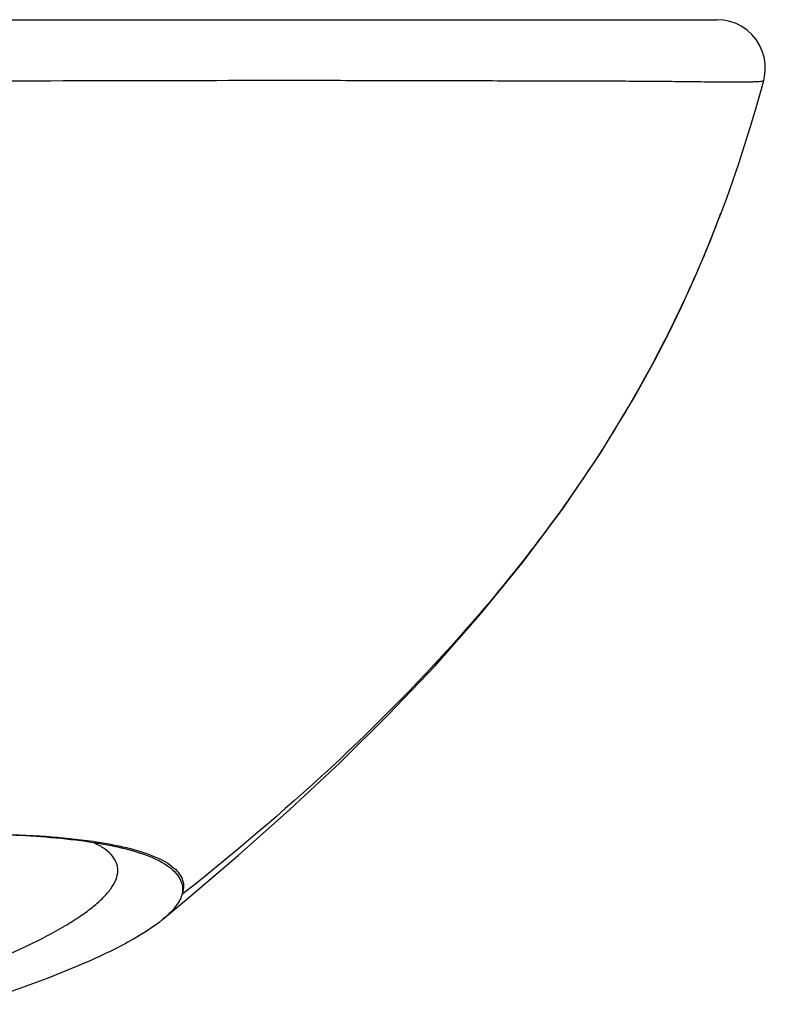
# Model space of a CAD drawing. Units: millimetres. Extents: x 72 to 14364, y -1404 to 2603.
# Drawn here: x 10535 to 10547, y 543 to 559 of the extents above; entities that cross this region are included whole.
import ezdxf

# ---------------------------------------------------------------- set-up
doc = ezdxf.new("R2010")
doc.units = ezdxf.units.MM
doc.header["$MEASUREMENT"] = 0

msp = doc.modelspace()

# ---------------------------------------------------------------- linework, layer by layer
for p, q in [((10497.551, 559), (10546.313, 559)), ((10546.372, 555.786), (10546.376, 555.796)), ((10545.273, 553.364), (10545.279, 553.364)), ((10537.456, 544.519), (10537.454, 544.512)), ((10537.135, 544.106), (10537.531, 544.436))]:
    msp.add_line(p, q)
for points in [[(10547.082, 557.992), (10547.096, 558.057), (10547.108, 558.164), (10547.106, 558.271), (10547.089, 558.378), (10547.058, 558.481), (10547.014, 558.579), (10546.956, 558.67), (10546.887, 558.752), (10546.808, 558.825), (10546.719, 558.886), (10546.624, 558.935), (10546.522, 558.971), (10546.416, 558.992), (10546.309, 559)], [(10546.372, 555.786), (10546.469, 556.048), (10546.57, 556.332), (10546.669, 556.621), (10546.766, 556.916), (10546.86, 557.217), (10546.951, 557.524), (10547.039, 557.836), (10547.082, 557.992)], [(10545.269, 553.344), (10545.493, 553.78), (10545.725, 554.26), (10545.959, 554.773), (10546.188, 555.318), (10546.375, 555.796)], [(10537.531, 544.436), (10538.393, 545.172), (10539.24, 545.927), (10540.066, 546.7), (10540.868, 547.492), (10541.643, 548.308), (10542.391, 549.154), (10543.102, 550.027), (10543.767, 550.919), (10544.38, 551.828), (10544.947, 552.762), (10545.269, 553.344)]]:
    msp.add_lwpolyline(points)
for centre, radius, start, end in [((10526.66, 563.253), 21.078, 338.1837, 339.253), ((10526.815, 563.191), 20.912, 336.694, 338.1838), ((10526.884, 563.161), 20.836, 336.4115, 336.6931), ((10526.857, 563.175), 20.867, 331.9535, 336.4072)]:
    msp.add_arc(centre, radius, start, end)
for points, knots in [([(10524.827, 557.997), (10526.212, 557.979), (10528.859, 557.959), (10532.624, 557.991), (10536.022, 557.989), (10538.159, 557.997), (10539.179, 557.997)], [0, 0, 0, 0, 0.289591, 0.553285, 0.786958, 1, 1, 1, 1]), ([(10539.179, 557.997), (10539.659, 557.997), (10540.606, 557.995), (10541.99, 557.992), (10543.292, 557.989), (10544.308, 557.988), (10545.051, 557.984), (10545.543, 557.98), (10545.981, 557.975), (10546.354, 557.97), (10546.621, 557.969), (10546.795, 557.97), (10546.895, 557.973), (10546.971, 557.976), (10547.03, 557.979), (10547.06, 557.985), (10547.08, 557.988), (10547.082, 557.992)], [0, 0, 0, 0, 0.182445, 0.359094, 0.52552, 0.676424, 0.744747, 0.807333, 0.863125, 0.910912, 0.949233, 0.964453, 0.976982, 0.986799, 0.99389, 0.998261, 1, 1, 1, 1]), ([(10545.273, 553.364), (10544.864, 552.595), (10543.915, 551.054), (10541.454, 547.944), (10539.146, 545.856), (10537.456, 544.519)], [0, 0, 0, 0, 0.219918, 0.455801, 1, 1, 1, 1]), ([(10534.174, 545.523), (10534.35, 545.519), (10534.97, 545.499), (10535.591, 545.447), (10536.03, 545.376)], [0, 0, 0, 0, 0.28355, 1, 1, 1, 1]), ([(10534.174, 545.523), (10534.484, 545.517), (10535.056, 545.506), (10535.626, 545.45), (10535.885, 545.415)], [0, 0, 0, 0, 0.543111, 1, 1, 1, 1]), ([(10535.885, 545.415), (10535.951, 545.406), (10536.192, 545.371), (10536.431, 545.325), (10536.603, 545.281)], [0, 0, 0, 0, 0.273408, 1, 1, 1, 1]), ([(10536.283, 545.182), (10536.246, 545.222), (10536.152, 545.298), (10536.047, 545.355), (10535.988, 545.383)], [0, 0, 0, 0, 0.454841, 1, 1, 1, 1]), ([(10536.03, 545.376), (10536.061, 545.371), (10536.181, 545.351), (10536.299, 545.328), (10536.387, 545.309)], [0, 0, 0, 0, 0.261338, 1, 1, 1, 1]), ([(10536.387, 545.309), (10536.549, 545.273), (10536.833, 545.197), (10537.103, 545.074), (10537.208, 545.003)], [0, 0, 0, 0, 0.567283, 1, 1, 1, 1]), ([(10536.603, 545.281), (10536.75, 545.243), (10537.003, 545.163), (10537.311, 544.996), (10537.496, 544.77), (10537.483, 544.593), (10537.457, 544.52)], [0, 0, 0, 0, 0.355769, 0.621078, 0.817231, 1, 1, 1, 1]), ([(10536.277, 544.615), (10536.312, 544.663), (10536.369, 544.758), (10536.399, 544.891), (10536.391, 544.989), (10536.361, 545.082), (10536.318, 545.145), (10536.283, 545.182)], [0, 0, 0, 0, 0.287691, 0.529089, 0.641947, 0.755254, 1, 1, 1, 1]), ([(10537.208, 545.003), (10537.294, 544.944), (10537.41, 544.839), (10537.471, 544.653), (10537.466, 544.563), (10537.457, 544.52)], [0, 0, 0, 0, 0.540386, 0.768566, 1, 1, 1, 1]), ([(10534.131, 543.338), (10534.392, 543.444), (10534.866, 543.649), (10535.414, 543.933), (10535.77, 544.157), (10535.98, 544.311), (10536.148, 544.46), (10536.24, 544.564), (10536.277, 544.615)], [0, 0, 0, 0, 0.33584, 0.615169, 0.732969, 0.836101, 0.924865, 1, 1, 1, 1]), ([(10537.454, 544.512), (10537.432, 544.44), (10537.338, 544.288), (10537.211, 544.169), (10537.135, 544.106)], [0, 0, 0, 0, 0.43276, 1, 1, 1, 1]), ([(10537.135, 544.106), (10536.983, 543.981), (10536.595, 543.735), (10535.559, 543.235), (10534.658, 542.917), (10533.998, 542.704)], [0, 0, 0, 0, 0.17147, 0.397024, 1, 1, 1, 1])]:
    msp.add_open_spline(points, degree=3, knots=knots)

doc.saveas('drawing.dxf')
